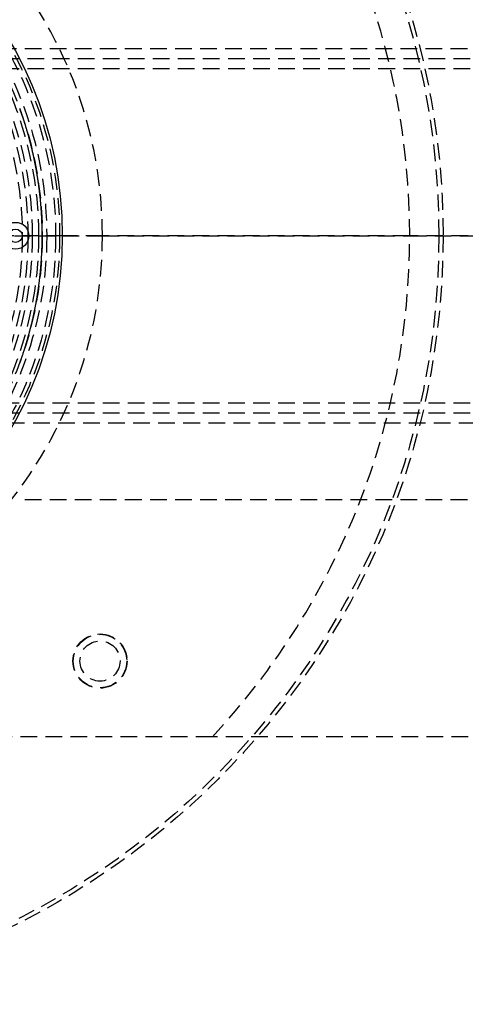
# Model space of a CAD drawing. Extents: x 1380 to 2486, y -346 to 389.
# Drawn here: x 1681 to 1748, y -211 to -64 of the extents above; entities that cross this region are included whole.
import ezdxf

# ---------------------------------------------------------------- set-up
doc = ezdxf.new("R2010")
doc.units = 0
doc.header["$LTSCALE"] = 10
doc.linetypes.add('VERDECKT', pattern=[0.375, 0.25, -0.125])
doc.layers.get('0').update_dxf_attribs({"linetype": 'CONTINUOUS'})
doc.layers.add('STEMPEL', color=3, linetype='CONTINUOUS')

# ---------------------------------------------------------------- blocks, each defined once
blk = doc.blocks.new('A$CB1F8980F')
at = {"color": 1, "linetype": 'VERDECKT'}
for p, q in [((1150.07, 276.619), (1055.051, 276.619)), ((1039.241, 275.145), (1149.09, 275.145)), ((1039.241, 273.645), (1149.09, 273.645)), ((1018.512, 248.645), (1063.439, 248.645)), ((1063.439, 248.645), (1018.512, 248.645)), ((1066.954, 248.645), (1063.439, 248.645)), ((1063.439, 248.645), (1066.954, 248.645)), ((1066.954, 248.645), (1072.939, 248.645)), ((1072.939, 248.645), (1066.954, 248.645)), ((1072.939, 248.645), (1118.939, 248.645)), ((1118.939, 248.645), (1072.939, 248.645)), ((1118.939, 248.645), (1138.939, 248.645)), ((1138.939, 248.645), (1118.939, 248.645)), ((1039.241, 223.645), (1149.09, 223.645)), ((1039.241, 222.145), (1149.09, 222.145)), ((1055.051, 220.671), (1150.07, 220.671)), ((1150.07, 209.145), (1060.383, 209.145)), ((1089.407, 173.645), (928.939, 173.645)), ((1138.939, 173.645), (1089.407, 173.645))]:
    blk.add_line(p, q, dxfattribs=at)
at = {"color": 1}
for points in [[(1060.55, 267.721, 0), (1060.57, 267.655, 0), (1060.59, 267.589, 0), (1060.62, 267.523, 0), (1060.64, 267.457, 0), (1060.66, 267.391, 0), (1060.69, 267.324, 0), (1060.71, 267.257, 0), (1060.73, 267.19, 0), (1060.76, 267.123, 0), (1060.78, 267.056, 0), (1060.8, 266.988, 0), (1060.83, 266.92, 0), (1060.85, 266.852, 0), (1060.87, 266.784, 0), (1060.89, 266.716, 0), (1060.92, 266.648, 0), (1060.94, 266.579, 0), (1060.96, 266.51, 0), (1060.98, 266.442, 0), (1061.01, 266.372, 0), (1061.03, 266.303, 0), (1061.05, 266.234, 0), (1061.08, 266.164, 0), (1061.1, 266.094, 0), (1061.12, 266.025, 0), (1061.14, 265.954, 0), (1061.17, 265.884, 0), (1061.19, 265.814, 0), (1061.21, 265.743, 0), (1061.23, 265.672, 0), (1061.25, 265.602, 0), (1061.28, 265.53, 0), (1061.3, 265.459, 0), (1061.32, 265.388, 0), (1061.34, 265.316, 0), (1061.37, 265.244, 0), (1061.39, 265.173, 0), (1061.41, 265.1, 0), (1061.43, 265.028, 0), (1061.45, 264.956, 0), (1061.47, 264.883, 0), (1061.5, 264.81, 0), (1061.52, 264.738, 0), (1061.54, 264.665, 0), (1061.56, 264.591, 0), (1061.58, 264.518, 0), (1061.6, 264.444, 0), (1061.63, 264.371, 0), (1061.65, 264.297, 0), (1061.67, 264.223, 0), (1061.69, 264.149, 0), (1061.71, 264.074, 0), (1061.73, 264, 0), (1061.75, 263.925, 0), (1061.77, 263.85, 0), (1061.79, 263.775, 0), (1061.82, 263.7, 0), (1061.84, 263.625, 0), (1061.86, 263.549, 0), (1061.88, 263.474, 0), (1061.9, 263.398, 0), (1061.92, 263.322, 0), (1061.94, 263.246, 0), (1061.96, 263.17, 0), (1061.98, 263.094, 0), (1062, 263.017, 0), (1062.02, 262.941, 0), (1062.04, 262.864, 0), (1062.06, 262.787, 0), (1062.08, 262.71, 0), (1062.1, 262.633, 0), (1062.12, 262.556, 0), (1062.14, 262.478, 0), (1062.16, 262.401, 0), (1062.18, 262.323, 0), (1062.2, 262.245, 0), (1062.22, 262.167, 0), (1062.24, 262.089, 0), (1062.26, 262.011, 0), (1062.27, 261.932, 0), (1062.29, 261.854, 0), (1062.31, 261.775, 0), (1062.33, 261.696, 0), (1062.35, 261.617, 0), (1062.37, 261.538, 0), (1062.39, 261.459, 0), (1062.41, 261.379, 0), (1062.42, 261.3, 0), (1062.44, 261.22, 0), (1062.46, 261.14, 0), (1062.48, 261.06, 0), (1062.5, 260.98, 0), (1062.52, 260.9, 0), (1062.53, 260.82, 0), (1062.55, 260.739, 0), (1062.57, 260.659, 0), (1062.59, 260.578, 0), (1062.6, 260.497, 0), (1062.62, 260.416, 0), (1062.64, 260.335, 0), (1062.66, 260.254, 0), (1062.67, 260.172, 0), (1062.69, 260.091, 0), (1062.71, 260.009, 0), (1062.72, 259.927, 0), (1062.74, 259.845, 0), (1062.76, 259.763, 0), (1062.77, 259.681, 0), (1062.79, 259.599, 0), (1062.81, 259.516, 0), (1062.82, 259.434, 0), (1062.84, 259.351, 0), (1062.86, 259.268, 0), (1062.87, 259.185, 0), (1062.89, 259.102, 0), (1062.9, 259.019, 0), (1062.92, 258.936, 0), (1062.93, 258.852, 0), (1062.95, 258.769, 0), (1062.97, 258.685, 0), (1062.98, 258.601, 0), (1063, 258.517, 0), (1063.01, 258.433, 0), (1063.03, 258.349, 0), (1063.04, 258.265, 0), (1063.05, 258.18, 0), (1063.07, 258.096, 0), (1063.08, 258.011, 0), (1063.1, 257.926, 0), (1063.11, 257.842, 0), (1063.13, 257.757, 0), (1063.14, 257.671, 0), (1063.15, 257.586, 0), (1063.17, 257.501, 0), (1063.18, 257.415, 0), (1063.2, 257.33, 0), (1063.21, 257.244, 0), (1063.22, 257.159, 0), (1063.23, 257.073, 0), (1063.25, 256.987, 0), (1063.26, 256.902, 0), (1063.27, 256.816, 0), (1063.29, 256.73, 0), (1063.3, 256.643, 0), (1063.31, 256.557, 0), (1063.32, 256.471, 0), (1063.34, 256.385, 0), (1063.35, 256.298, 0), (1063.36, 256.212, 0), (1063.37, 256.125, 0), (1063.38, 256.039, 0), (1063.39, 255.952, 0), (1063.41, 255.865, 0), (1063.42, 255.778, 0), (1063.43, 255.692, 0), (1063.44, 255.605, 0), (1063.45, 255.518, 0), (1063.46, 255.43, 0), (1063.47, 255.343, 0), (1063.48, 255.256, 0), (1063.49, 255.169, 0), (1063.5, 255.081, 0), (1063.51, 254.994, 0), (1063.52, 254.906, 0), (1063.53, 254.819, 0), (1063.54, 254.731, 0), (1063.55, 254.643, 0), (1063.56, 254.556, 0), (1063.57, 254.468, 0), (1063.58, 254.38, 0), (1063.59, 254.292, 0), (1063.6, 254.204, 0), (1063.61, 254.116, 0), (1063.61, 254.027, 0), (1063.62, 253.939, 0), (1063.63, 253.851, 0), (1063.64, 253.763, 0), (1063.65, 253.674, 0), (1063.66, 253.586, 0), (1063.66, 253.497, 0), (1063.67, 253.409, 0), (1063.68, 253.32, 0), (1063.69, 253.231, 0), (1063.69, 253.143, 0), (1063.7, 253.054, 0), (1063.71, 252.965, 0), (1063.71, 252.876, 0), (1063.72, 252.787, 0), (1063.73, 252.698, 0), (1063.73, 252.609, 0), (1063.74, 252.52, 0), (1063.75, 252.431, 0), (1063.75, 252.341, 0), (1063.76, 252.252, 0), (1063.76, 252.163, 0), (1063.77, 252.073, 0), (1063.77, 251.984, 0), (1063.78, 251.895, 0), (1063.79, 251.805, 0), (1063.79, 251.715, 0), (1063.8, 251.626, 0), (1063.8, 251.536, 0), (1063.8, 251.446, 0), (1063.81, 251.357, 0), (1063.81, 251.267, 0), (1063.82, 251.177, 0), (1063.82, 251.087, 0), (1063.83, 250.997, 0), (1063.83, 250.907, 0), (1063.83, 250.817, 0), (1063.84, 250.727, 0), (1063.84, 250.637, 0), (1063.84, 250.547, 0), (1063.85, 250.457, 0), (1063.85, 250.366, 0), (1063.85, 250.276, 0), (1063.85, 250.186, 0), (1063.86, 250.095, 0), (1063.86, 250.005, 0), (1063.86, 249.915, 0), (1063.86, 249.824, 0), (1063.86, 249.734, 0), (1063.87, 249.643, 0), (1063.87, 249.553, 0), (1063.87, 249.462, 0), (1063.87, 249.371, 0), (1063.87, 249.281, 0), (1063.87, 249.19, 0), (1063.87, 249.099, 0), (1063.87, 249.008, 0), (1063.87, 248.918, 0), (1063.88, 248.827, 0), (1063.88, 248.736, 0), (1063.88, 248.645, 0)], [(1063.88, 248.645, 0), (1063.88, 248.554, 0), (1063.88, 248.463, 0), (1063.87, 248.373, 0), (1063.87, 248.282, 0), (1063.87, 248.191, 0), (1063.87, 248.1, 0), (1063.87, 248.01, 0), (1063.87, 247.919, 0), (1063.87, 247.828, 0), (1063.87, 247.738, 0), (1063.87, 247.647, 0), (1063.86, 247.557, 0), (1063.86, 247.466, 0), (1063.86, 247.376, 0), (1063.86, 247.285, 0), (1063.86, 247.195, 0), (1063.85, 247.104, 0), (1063.85, 247.014, 0), (1063.85, 246.924, 0), (1063.85, 246.833, 0), (1063.84, 246.743, 0), (1063.84, 246.653, 0), (1063.84, 246.563, 0), (1063.83, 246.473, 0), (1063.83, 246.382, 0), (1063.83, 246.292, 0), (1063.82, 246.202, 0), (1063.82, 246.112, 0), (1063.81, 246.022, 0), (1063.81, 245.932, 0), (1063.8, 245.842, 0), (1063.8, 245.753, 0), (1063.8, 245.663, 0), (1063.79, 245.573, 0), (1063.79, 245.483, 0), (1063.78, 245.394, 0), (1063.77, 245.304, 0), (1063.77, 245.214, 0), (1063.76, 245.125, 0), (1063.76, 245.035, 0), (1063.75, 244.946, 0), (1063.75, 244.856, 0), (1063.74, 244.767, 0), (1063.73, 244.677, 0), (1063.73, 244.588, 0), (1063.72, 244.499, 0), (1063.71, 244.41, 0), (1063.71, 244.32, 0), (1063.7, 244.231, 0), (1063.69, 244.142, 0), (1063.69, 244.053, 0), (1063.68, 243.964, 0), (1063.67, 243.875, 0), (1063.66, 243.786, 0), (1063.66, 243.698, 0), (1063.65, 243.609, 0), (1063.64, 243.52, 0), (1063.63, 243.431, 0), (1063.62, 243.343, 0), (1063.61, 243.254, 0), (1063.61, 243.166, 0), (1063.6, 243.077, 0), (1063.59, 242.989, 0), (1063.58, 242.901, 0), (1063.57, 242.812, 0), (1063.56, 242.724, 0), (1063.55, 242.636, 0), (1063.54, 242.548, 0), (1063.53, 242.46, 0), (1063.52, 242.372, 0), (1063.51, 242.284, 0), (1063.5, 242.196, 0), (1063.49, 242.108, 0), (1063.48, 242.02, 0), (1063.47, 241.933, 0), (1063.46, 241.845, 0), (1063.45, 241.758, 0), (1063.44, 241.67, 0), (1063.43, 241.583, 0), (1063.42, 241.496, 0), (1063.4, 241.409, 0), (1063.39, 241.322, 0), (1063.38, 241.235, 0), (1063.37, 241.148, 0), (1063.36, 241.061, 0), (1063.35, 240.974, 0), (1063.33, 240.888, 0), (1063.32, 240.802, 0), (1063.31, 240.715, 0), (1063.3, 240.629, 0), (1063.28, 240.543, 0), (1063.27, 240.457, 0), (1063.26, 240.371, 0), (1063.25, 240.285, 0), (1063.23, 240.2, 0), (1063.22, 240.114, 0), (1063.21, 240.029, 0), (1063.19, 239.943, 0), (1063.18, 239.858, 0), (1063.17, 239.773, 0), (1063.15, 239.688, 0), (1063.14, 239.603, 0), (1063.12, 239.518, 0), (1063.11, 239.433, 0), (1063.1, 239.349, 0), (1063.08, 239.264, 0), (1063.07, 239.18, 0), (1063.05, 239.096, 0), (1063.04, 239.011, 0), (1063.02, 238.927, 0), (1063.01, 238.844, 0), (1062.99, 238.76, 0), (1062.98, 238.676, 0), (1062.96, 238.592, 0), (1062.95, 238.509, 0), (1062.93, 238.426, 0), (1062.92, 238.342, 0), (1062.9, 238.259, 0), (1062.89, 238.176, 0), (1062.87, 238.093, 0), (1062.85, 238.011, 0), (1062.84, 237.928, 0), (1062.82, 237.845, 0), (1062.8, 237.763, 0), (1062.79, 237.681, 0), (1062.77, 237.598, 0), (1062.76, 237.516, 0), (1062.74, 237.434, 0), (1062.72, 237.353, 0), (1062.71, 237.271, 0), (1062.69, 237.189, 0), (1062.67, 237.108, 0), (1062.65, 237.027, 0), (1062.64, 236.945, 0), (1062.62, 236.864, 0), (1062.6, 236.783, 0), (1062.58, 236.702, 0), (1062.57, 236.622, 0), (1062.55, 236.541, 0), (1062.53, 236.461, 0), (1062.51, 236.38, 0), (1062.5, 236.3, 0), (1062.48, 236.22, 0), (1062.46, 236.14, 0), (1062.44, 236.06, 0), (1062.42, 235.98, 0), (1062.4, 235.901, 0), (1062.39, 235.821, 0), (1062.37, 235.742, 0), (1062.35, 235.663, 0), (1062.33, 235.584, 0), (1062.31, 235.505, 0), (1062.29, 235.426, 0), (1062.27, 235.348, 0), (1062.25, 235.269, 0), (1062.23, 235.191, 0), (1062.21, 235.113, 0), (1062.2, 235.035, 0), (1062.18, 234.957, 0), (1062.16, 234.879, 0), (1062.14, 234.802, 0), (1062.12, 234.724, 0), (1062.1, 234.647, 0), (1062.08, 234.57, 0), (1062.06, 234.493, 0), (1062.04, 234.416, 0), (1062.02, 234.339, 0), (1062, 234.263, 0), (1061.98, 234.186, 0), (1061.96, 234.11, 0), (1061.94, 234.034, 0), (1061.92, 233.958, 0), (1061.9, 233.883, 0), (1061.87, 233.807, 0), (1061.85, 233.732, 0), (1061.83, 233.656, 0), (1061.81, 233.581, 0), (1061.79, 233.506, 0), (1061.77, 233.431, 0), (1061.75, 233.357, 0), (1061.73, 233.282, 0), (1061.71, 233.208, 0), (1061.69, 233.134, 0), (1061.67, 233.06, 0), (1061.64, 232.986, 0), (1061.62, 232.912, 0), (1061.6, 232.839, 0), (1061.58, 232.765, 0), (1061.56, 232.692, 0), (1061.54, 232.619, 0), (1061.52, 232.546, 0), (1061.49, 232.473, 0), (1061.47, 232.401, 0), (1061.45, 232.328, 0), (1061.43, 232.256, 0), (1061.41, 232.184, 0), (1061.38, 232.112, 0), (1061.36, 232.04, 0), (1061.34, 231.968, 0), (1061.32, 231.897, 0), (1061.3, 231.826, 0), (1061.27, 231.755, 0), (1061.25, 231.684, 0), (1061.23, 231.613, 0), (1061.21, 231.542, 0), (1061.19, 231.472, 0), (1061.16, 231.401, 0), (1061.14, 231.331, 0), (1061.12, 231.261, 0), (1061.1, 231.192, 0), (1061.07, 231.122, 0), (1061.05, 231.052, 0), (1061.03, 230.983, 0), (1061.01, 230.914, 0), (1060.98, 230.845, 0), (1060.96, 230.776, 0), (1060.94, 230.708, 0), (1060.92, 230.639, 0), (1060.89, 230.571, 0), (1060.87, 230.503, 0), (1060.85, 230.435, 0), (1060.82, 230.367, 0), (1060.8, 230.299, 0), (1060.78, 230.232, 0), (1060.76, 230.165, 0), (1060.73, 230.098, 0), (1060.71, 230.031, 0), (1060.69, 229.964, 0), (1060.66, 229.897, 0), (1060.64, 229.831, 0), (1060.62, 229.765, 0), (1060.59, 229.699, 0), (1060.57, 229.633, 0), (1060.55, 229.567, 0)]]:
    blk.add_polyline3d(points, dxfattribs=at)
at = {"color": 1, "linetype": 'VERDECKT'}
for centre, radius in [((1008.939, 248.645), 115), ((1008.939, 248.645), 114.366), ((1008.939, 248.645), 57.588), ((1008.939, 248.645), 57), ((1008.939, 248.645), 57), ((1008.939, 248.645), 55.666), ((1008.939, 248.645), 55), ((1008.939, 248.645), 53.5), ((1008.939, 248.645), 52.855), ((1008.939, 248.645), 52.003), ((1008.939, 248.645), 52), ((1008.939, 248.645), 52), ((1072.579, 185.005), 4.061), ((1072.579, 185.005), 4), ((1072.579, 185.005), 3)]:
    blk.add_circle(centre, radius, dxfattribs=at)
for centre, radius in [((1008.939, 248.645), 58), ((1059.939, 248.645), 2), ((1059.939, 248.645), 1)]:
    blk.add_circle(centre, radius)
for radius, start, end in [(110, 0, 42.98589), (64, 0, 180), (54.5, 0, 180), (64, 180, 0), (54.5, 180, 0), (110, 317.01411, 360)]:
    blk.add_arc((1008.939, 248.645), radius, start, end, dxfattribs=at)

msp = doc.modelspace()

# ---------------------------------------------------------------- block references
at = {"layer": 'STEMPEL'}
msp.add_blockref('A$CB1F8980F', (620.65, -345.05, -47.36), dxfattribs=at)

doc.saveas('drawing.dxf')
